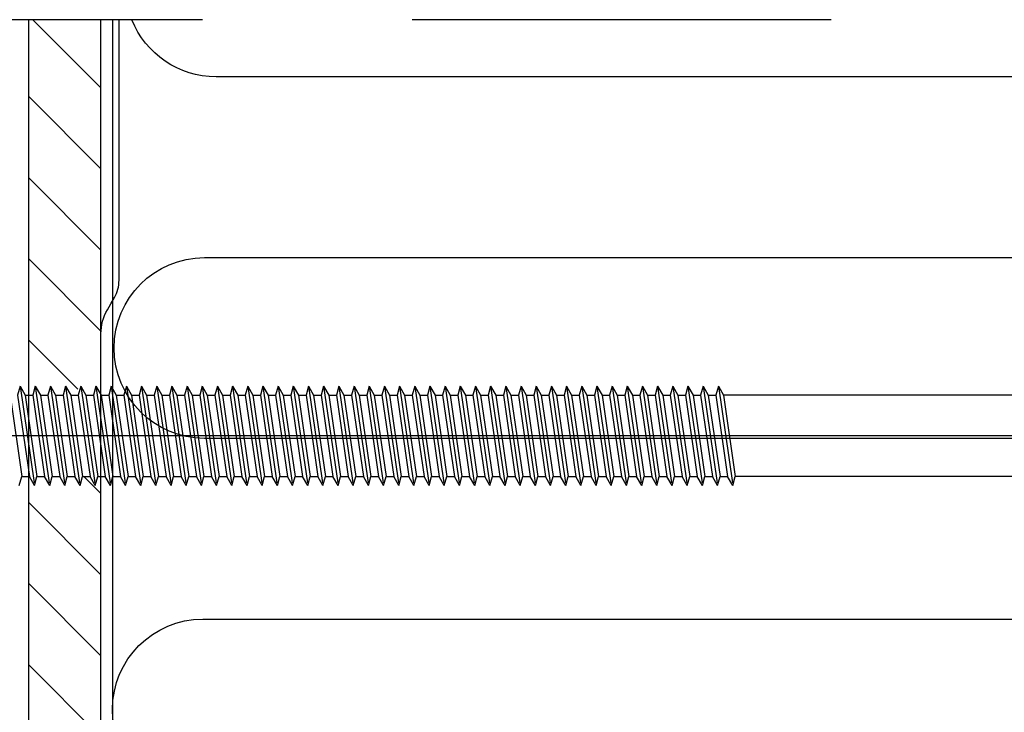
# Model space of a CAD drawing. Units: millimetres. Extents: x 11600 to 25862, y -2132 to 1761.
# Drawn here: x 17033 to 17078, y -427 to -395 of the extents above; entities that cross this region are included whole.
import ezdxf

# ---------------------------------------------------------------- set-up
doc = ezdxf.new("R2010")
doc.units = ezdxf.units.MM
doc.linetypes.add('DASHDOT', pattern=[25.4, 12.7, -6.35, 0, -6.35])
doc.linetypes.add('HIDDEN', pattern=[9.525, 6.35, -3.175])
for name, color, linetype in [('GR_018', 1, 'Continuous'), ('GR_025', 2, 'Continuous'), ('GR_035', 3, 'Continuous'), ('KRESKOWANIA', 1, 'Continuous'), ('ŁĄCZNIK', 2, 'Continuous')]:
    doc.layers.add(name, color=color, linetype=linetype)

msp = doc.modelspace()

# ---------------------------------------------------------------- hatches: boundary and pattern name
at = {"layer": 'KRESKOWANIA'}
h = msp.add_hatch(dxfattribs=at)
h.set_pattern_fill('ANSI31', color=1, scale=0.821279, angle=90)
h.set_pattern_definition([(135, (15252.619, -2630.374), (-1.8438244, -1.8438244), [])])
h.paths.add_polyline_path([(17033.238, -411.614), (17033.677, -412.392), (17034.022, -412.392), (17034.135, -411.982), (17034.367, -412.392), (17034.712, -412.392), (17034.825, -411.982), (17035.057, -412.392), (17035.402, -412.392), (17035.515, -411.982), (17035.747, -412.392), (17036.092, -412.392), (17036.523, -410.823), (17036.523, -395.332), (17033.238, -395.332)])
h.paths.add_polyline_path([(17036.523, -416.088), (17036.283, -416.088), (17036.17, -416.499), (17035.938, -416.088), (17035.593, -416.088), (17035.48, -416.499), (17035.248, -416.088), (17034.903, -416.088), (17034.79, -416.499), (17034.558, -416.088), (17034.213, -416.088), (17034.1, -416.499), (17033.869, -416.088), (17033.523, -416.088), (17033.238, -417.127), (17033.238, -536.045), (17033.677, -536.823), (17034.022, -536.823), (17034.135, -536.412), (17034.367, -536.823), (17034.712, -536.823), (17034.825, -536.412), (17035.057, -536.823), (17035.402, -536.823), (17035.515, -536.412), (17035.747, -536.823), (17036.092, -536.823), (17036.523, -535.253)])
h.paths.add_polyline_path([(17036.523, -540.519), (17036.283, -540.519), (17036.17, -540.929), (17035.938, -540.519), (17035.593, -540.519), (17035.48, -540.929), (17035.248, -540.519), (17034.903, -540.519), (17034.79, -540.929), (17034.558, -540.519), (17034.213, -540.519), (17034.1, -540.929), (17033.869, -540.519), (17033.523, -540.519), (17033.238, -541.558), (17033.238, -559.801), (17036.523, -559.801)])

# ---------------------------------------------------------------- linework, layer by layer
at = {"layer": 'GR_018', "color": 1, "linetype": 'HIDDEN', "ltscale": 3}
msp.add_line((17126.863, -395.332), (16996.272, -395.332), dxfattribs=at)
msp.add_line((17126.863, -395.332), (16996.272, -395.332), dxfattribs=at)
at = {"layer": 'GR_025', "color": 1}
for points in [[(17033.238, -559.801), (17033.238, -395.332)], [(17033.238, -559.801), (17033.238, -395.332)], [(17036.523, -559.801), (17036.523, -395.332)], [(17036.523, -559.801), (17036.523, -395.332)]]:
    msp.add_lwpolyline(points, dxfattribs=at)
at = {"layer": 'GR_035', "color": 2, "linetype": 'Continuous'}
msp.add_lwpolyline([(17036.523, -427.437), (17036.523, -409.597, -0.131652), (17036.812, -408.517), (17036.973, -408.239), (17037.133, -407.962, 0.131652), (17037.344, -407.173), (17037.344, -395.332)], format="xyb", dxfattribs=at)
msp.add_lwpolyline([(17036.523, -427.437), (17036.523, -409.597, -0.131652), (17036.812, -408.517), (17036.973, -408.239), (17037.133, -407.962, 0.131652), (17037.344, -407.173), (17037.344, -395.332)], format="xyb", dxfattribs=at)
at = {"layer": 'KRESKOWANIA', "color": 1}
msp.add_lwpolyline([(17037.04, -395.332), (17037.04, -434.737), (17047.263, -434.655), (17048.427, -451.678), (17048.427, -451.678), (17075.819, -451.678), (17077.54, -456.678), (17096.915, -456.678), (17097.295, -454.543)], dxfattribs=at)
msp.add_lwpolyline([(17037.04, -395.332), (17037.04, -434.737), (17047.263, -434.655), (17048.427, -451.678), (17048.427, -451.678), (17075.819, -451.678), (17077.54, -456.678), (17096.915, -456.678), (17097.295, -454.543)], dxfattribs=at)
for points in [[(17113.97, -422.569, 1), (17113.97, -414.357), (17041.226, -414.357, -1), (17041.226, -406.144), (17113.97, -406.144, 1), (17113.97, -397.931), (17041.75, -397.931, -0.307945), (17037.93, -395.332, -0.307945)], [(17113.97, -422.569, 1), (17113.97, -414.357), (17041.226, -414.357, -1), (17041.226, -406.144), (17113.97, -406.144, 1), (17113.97, -397.931), (17041.75, -397.931, -0.307945), (17037.93, -395.332, -0.307945)], [(17050.79, -438.995), (17093.189, -438.995, 1), (17093.189, -430.782), (17041.153, -430.782, -1), (17041.153, -422.569), (17113.97, -422.569)], [(17050.79, -438.995), (17093.189, -438.995, 1), (17093.189, -430.782), (17041.153, -430.782, -1), (17041.153, -422.569), (17113.97, -422.569)]]:
    msp.add_lwpolyline(points, format="xyb", dxfattribs=at)
at = {"layer": 'ŁĄCZNIK', "color": 1, "linetype": 'HIDDEN', "ltscale": 0.7}
for p, q in [((17032.846, -411.982), (17032.733, -412.392)), ((17032.846, -411.982), (17032.733, -412.392)), ((17032.846, -411.982), (17033.077, -412.392)), ((17032.846, -411.982), (17033.501, -416.499)), ((17032.846, -411.982), (17033.077, -412.392)), ((17032.846, -411.982), (17033.501, -416.499)), ((17033.536, -411.982), (17033.423, -412.392)), ((17033.536, -411.982), (17033.423, -412.392)), ((17033.536, -411.982), (17033.767, -412.392)), ((17033.536, -411.982), (17034.191, -416.499)), ((17033.536, -411.982), (17033.767, -412.392)), ((17033.536, -411.982), (17034.191, -416.499)), ((17034.225, -411.982), (17034.113, -412.392)), ((17034.225, -411.982), (17034.113, -412.392)), ((17034.225, -411.982), (17034.457, -412.392)), ((17034.225, -411.982), (17034.88, -416.499)), ((17034.225, -411.982), (17034.457, -412.392)), ((17034.225, -411.982), (17034.88, -416.499)), ((17034.915, -411.982), (17034.803, -412.392)), ((17034.915, -411.982), (17034.803, -412.392)), ((17034.915, -411.982), (17035.147, -412.392)), ((17034.915, -411.982), (17035.57, -416.499)), ((17034.915, -411.982), (17035.147, -412.392)), ((17034.915, -411.982), (17035.57, -416.499)), ((17035.605, -411.982), (17035.492, -412.392)), ((17035.605, -411.982), (17035.492, -412.392)), ((17035.605, -411.982), (17035.837, -412.392)), ((17035.605, -411.982), (17036.26, -416.499)), ((17035.605, -411.982), (17035.837, -412.392)), ((17035.605, -411.982), (17036.26, -416.499)), ((17036.295, -411.982), (17036.182, -412.392)), ((17036.295, -411.982), (17036.182, -412.392)), ((17036.295, -411.982), (17036.95, -416.499)), ((17036.295, -411.982), (17036.527, -412.392)), ((17036.295, -411.982), (17036.95, -416.499)), ((17036.295, -411.982), (17036.527, -412.392)), ((17036.985, -411.982), (17036.872, -412.392)), ((17036.985, -411.982), (17036.872, -412.392)), ((17036.985, -411.982), (17037.217, -412.392)), ((17036.985, -411.982), (17037.64, -416.499)), ((17036.985, -411.982), (17037.217, -412.392)), ((17036.985, -411.982), (17037.64, -416.499)), ((17037.675, -411.982), (17037.562, -412.392)), ((17037.675, -411.982), (17037.562, -412.392)), ((17037.675, -411.982), (17037.907, -412.392)), ((17037.675, -411.982), (17038.33, -416.499)), ((17037.675, -411.982), (17037.907, -412.392)), ((17037.675, -411.982), (17038.33, -416.499)), ((17038.365, -411.982), (17038.252, -412.392)), ((17038.365, -411.982), (17038.252, -412.392)), ((17038.365, -411.982), (17038.596, -412.392)), ((17038.365, -411.982), (17039.02, -416.499)), ((17038.365, -411.982), (17038.596, -412.392)), ((17038.365, -411.982), (17039.02, -416.499)), ((17039.055, -411.982), (17038.942, -412.392)), ((17039.055, -411.982), (17038.942, -412.392)), ((17039.055, -411.982), (17039.286, -412.392)), ((17039.055, -411.982), (17039.71, -416.499)), ((17039.055, -411.982), (17039.286, -412.392)), ((17039.055, -411.982), (17039.71, -416.499)), ((17039.744, -411.982), (17039.632, -412.392)), ((17039.744, -411.982), (17039.632, -412.392)), ((17039.744, -411.982), (17039.976, -412.392)), ((17039.744, -411.982), (17040.399, -416.499)), ((17039.744, -411.982), (17039.976, -412.392)), ((17039.744, -411.982), (17040.399, -416.499)), ((17040.434, -411.982), (17040.322, -412.392)), ((17040.434, -411.982), (17040.322, -412.392)), ((17040.434, -411.982), (17040.666, -412.392)), ((17040.434, -411.982), (17041.089, -416.499)), ((17040.434, -411.982), (17040.666, -412.392)), ((17040.434, -411.982), (17041.089, -416.499)), ((17041.124, -411.982), (17041.011, -412.392)), ((17041.124, -411.982), (17041.011, -412.392)), ((17041.124, -411.982), (17041.356, -412.392)), ((17041.124, -411.982), (17041.779, -416.499)), ((17041.124, -411.982), (17041.356, -412.392)), ((17041.124, -411.982), (17041.779, -416.499)), ((17041.814, -411.982), (17041.701, -412.392)), ((17041.814, -411.982), (17041.701, -412.392)), ((17041.814, -411.982), (17042.046, -412.392)), ((17041.814, -411.982), (17042.469, -416.499)), ((17041.814, -411.982), (17042.046, -412.392)), ((17041.814, -411.982), (17042.469, -416.499)), ((17042.504, -411.982), (17042.391, -412.392)), ((17042.504, -411.982), (17042.391, -412.392)), ((17042.504, -411.982), (17042.736, -412.392)), ((17042.504, -411.982), (17043.159, -416.499)), ((17042.504, -411.982), (17042.736, -412.392)), ((17042.504, -411.982), (17043.159, -416.499)), ((17043.194, -411.982), (17043.081, -412.392)), ((17043.194, -411.982), (17043.081, -412.392)), ((17043.194, -411.982), (17043.426, -412.392)), ((17043.194, -411.982), (17043.849, -416.499)), ((17043.194, -411.982), (17043.426, -412.392)), ((17043.194, -411.982), (17043.849, -416.499)), ((17043.884, -411.982), (17043.771, -412.392)), ((17043.884, -411.982), (17043.771, -412.392)), ((17043.884, -411.982), (17044.115, -412.392)), ((17043.884, -411.982), (17044.539, -416.499)), ((17043.884, -411.982), (17044.115, -412.392)), ((17043.884, -411.982), (17044.539, -416.499)), ((17044.574, -411.982), (17044.461, -412.392)), ((17044.574, -411.982), (17044.461, -412.392)), ((17044.574, -411.982), (17044.805, -412.392)), ((17044.574, -411.982), (17045.229, -416.499)), ((17044.574, -411.982), (17044.805, -412.392)), ((17044.574, -411.982), (17045.229, -416.499)), ((17045.263, -411.982), (17045.151, -412.392)), ((17045.263, -411.982), (17045.151, -412.392)), ((17045.263, -411.982), (17045.495, -412.392)), ((17045.263, -411.982), (17045.918, -416.499)), ((17045.263, -411.982), (17045.495, -412.392)), ((17045.263, -411.982), (17045.918, -416.499)), ((17045.953, -411.982), (17045.841, -412.392)), ((17045.953, -411.982), (17045.841, -412.392)), ((17045.953, -411.982), (17046.185, -412.392)), ((17045.953, -411.982), (17046.608, -416.499)), ((17045.953, -411.982), (17046.185, -412.392)), ((17045.953, -411.982), (17046.608, -416.499)), ((17046.643, -411.982), (17046.53, -412.392)), ((17046.643, -411.982), (17046.53, -412.392)), ((17046.643, -411.982), (17046.875, -412.392)), ((17046.643, -411.982), (17047.298, -416.499)), ((17046.643, -411.982), (17046.875, -412.392)), ((17046.643, -411.982), (17047.298, -416.499)), ((17047.333, -411.982), (17047.22, -412.392)), ((17047.333, -411.982), (17047.22, -412.392)), ((17047.333, -411.982), (17047.565, -412.392)), ((17047.333, -411.982), (17047.988, -416.499)), ((17047.333, -411.982), (17047.565, -412.392)), ((17047.333, -411.982), (17047.988, -416.499)), ((17048.023, -411.982), (17047.91, -412.392)), ((17048.023, -411.982), (17047.91, -412.392)), ((17048.023, -411.982), (17048.255, -412.392)), ((17048.023, -411.982), (17048.678, -416.499)), ((17048.023, -411.982), (17048.255, -412.392)), ((17048.023, -411.982), (17048.678, -416.499)), ((17048.713, -411.982), (17048.6, -412.392)), ((17048.713, -411.982), (17048.6, -412.392)), ((17048.713, -411.982), (17048.945, -412.392)), ((17048.713, -411.982), (17049.368, -416.499)), ((17048.713, -411.982), (17048.945, -412.392)), ((17048.713, -411.982), (17049.368, -416.499)), ((17049.403, -411.982), (17049.29, -412.392)), ((17049.403, -411.982), (17049.29, -412.392)), ((17049.403, -411.982), (17049.634, -412.392)), ((17049.403, -411.982), (17050.058, -416.499)), ((17049.403, -411.982), (17049.634, -412.392)), ((17049.403, -411.982), (17050.058, -416.499)), ((17050.093, -411.982), (17049.98, -412.392)), ((17050.093, -411.982), (17049.98, -412.392)), ((17050.093, -411.982), (17050.324, -412.392)), ((17050.093, -411.982), (17050.748, -416.499)), ((17050.093, -411.982), (17050.324, -412.392)), ((17050.093, -411.982), (17050.748, -416.499)), ((17050.782, -411.982), (17050.67, -412.392)), ((17050.782, -411.982), (17050.67, -412.392)), ((17050.782, -411.982), (17051.014, -412.392)), ((17050.782, -411.982), (17051.437, -416.499)), ((17050.782, -411.982), (17051.014, -412.392)), ((17050.782, -411.982), (17051.437, -416.499)), ((17051.472, -411.982), (17051.36, -412.392)), ((17051.472, -411.982), (17051.36, -412.392)), ((17051.472, -411.982), (17051.704, -412.392)), ((17051.472, -411.982), (17052.127, -416.499)), ((17051.472, -411.982), (17051.704, -412.392)), ((17051.472, -411.982), (17052.127, -416.499)), ((17052.162, -411.982), (17052.049, -412.392)), ((17052.162, -411.982), (17052.049, -412.392)), ((17052.162, -411.982), (17052.394, -412.392)), ((17052.162, -411.982), (17052.817, -416.499)), ((17052.162, -411.982), (17052.394, -412.392)), ((17052.162, -411.982), (17052.817, -416.499)), ((17052.852, -411.982), (17052.739, -412.392)), ((17052.852, -411.982), (17052.739, -412.392)), ((17052.852, -411.982), (17053.084, -412.392)), ((17052.852, -411.982), (17053.507, -416.499)), ((17052.852, -411.982), (17053.084, -412.392)), ((17052.852, -411.982), (17053.507, -416.499)), ((17053.542, -411.982), (17053.429, -412.392)), ((17053.542, -411.982), (17053.429, -412.392)), ((17053.542, -411.982), (17053.774, -412.392)), ((17053.542, -411.982), (17054.197, -416.499)), ((17053.542, -411.982), (17053.774, -412.392)), ((17053.542, -411.982), (17054.197, -416.499)), ((17054.232, -411.982), (17054.119, -412.392)), ((17054.232, -411.982), (17054.119, -412.392)), ((17054.232, -411.982), (17054.464, -412.392)), ((17054.232, -411.982), (17054.887, -416.499)), ((17054.232, -411.982), (17054.464, -412.392)), ((17054.232, -411.982), (17054.887, -416.499)), ((17054.922, -411.982), (17054.809, -412.392)), ((17054.922, -411.982), (17054.809, -412.392)), ((17054.922, -411.982), (17055.153, -412.392)), ((17054.922, -411.982), (17055.577, -416.499)), ((17054.922, -411.982), (17055.153, -412.392)), ((17054.922, -411.982), (17055.577, -416.499)), ((17055.612, -411.982), (17055.499, -412.392)), ((17055.612, -411.982), (17055.499, -412.392)), ((17055.612, -411.982), (17055.843, -412.392)), ((17055.612, -411.982), (17056.267, -416.499)), ((17055.612, -411.982), (17055.843, -412.392)), ((17055.612, -411.982), (17056.267, -416.499)), ((17056.301, -411.982), (17056.189, -412.392)), ((17056.301, -411.982), (17056.189, -412.392)), ((17056.301, -411.982), (17056.533, -412.392)), ((17056.301, -411.982), (17056.956, -416.499)), ((17056.301, -411.982), (17056.533, -412.392)), ((17056.301, -411.982), (17056.956, -416.499)), ((17056.991, -411.982), (17056.879, -412.392)), ((17056.991, -411.982), (17056.879, -412.392)), ((17056.991, -411.982), (17057.223, -412.392)), ((17056.991, -411.982), (17057.646, -416.499)), ((17056.991, -411.982), (17057.223, -412.392)), ((17056.991, -411.982), (17057.646, -416.499)), ((17057.681, -411.982), (17057.568, -412.392)), ((17057.681, -411.982), (17057.568, -412.392)), ((17057.681, -411.982), (17057.913, -412.392)), ((17057.681, -411.982), (17058.336, -416.499)), ((17057.681, -411.982), (17057.913, -412.392)), ((17057.681, -411.982), (17058.336, -416.499)), ((17058.371, -411.982), (17058.258, -412.392)), ((17058.371, -411.982), (17058.258, -412.392)), ((17058.371, -411.982), (17058.603, -412.392)), ((17058.371, -411.982), (17059.026, -416.499)), ((17058.371, -411.982), (17058.603, -412.392)), ((17058.371, -411.982), (17059.026, -416.499)), ((17059.061, -411.982), (17058.948, -412.392)), ((17059.061, -411.982), (17058.948, -412.392)), ((17059.061, -411.982), (17059.293, -412.392)), ((17059.061, -411.982), (17059.716, -416.499)), ((17059.061, -411.982), (17059.293, -412.392)), ((17059.061, -411.982), (17059.716, -416.499)), ((17059.751, -411.982), (17059.638, -412.392)), ((17059.751, -411.982), (17059.638, -412.392)), ((17059.751, -411.982), (17059.983, -412.392)), ((17059.751, -411.982), (17060.406, -416.499)), ((17059.751, -411.982), (17059.983, -412.392)), ((17059.751, -411.982), (17060.406, -416.499)), ((17060.441, -411.982), (17060.328, -412.392)), ((17060.441, -411.982), (17060.328, -412.392)), ((17060.441, -411.982), (17060.672, -412.392)), ((17060.441, -411.982), (17061.096, -416.499)), ((17060.441, -411.982), (17060.672, -412.392)), ((17060.441, -411.982), (17061.096, -416.499)), ((17061.131, -411.982), (17061.018, -412.392)), ((17061.131, -411.982), (17061.018, -412.392)), ((17061.131, -411.982), (17061.362, -412.392)), ((17061.131, -411.982), (17061.786, -416.499)), ((17061.131, -411.982), (17061.362, -412.392)), ((17061.131, -411.982), (17061.786, -416.499)), ((17061.82, -411.982), (17061.708, -412.392)), ((17061.82, -411.982), (17061.708, -412.392)), ((17061.82, -411.982), (17062.052, -412.392)), ((17061.82, -411.982), (17062.475, -416.499)), ((17061.82, -411.982), (17062.052, -412.392)), ((17061.82, -411.982), (17062.475, -416.499)), ((17062.51, -411.982), (17062.398, -412.392)), ((17062.51, -411.982), (17062.398, -412.392)), ((17062.51, -411.982), (17062.742, -412.392)), ((17062.51, -411.982), (17063.165, -416.499)), ((17062.51, -411.982), (17062.742, -412.392)), ((17062.51, -411.982), (17063.165, -416.499)), ((17063.2, -411.982), (17063.087, -412.392)), ((17063.2, -411.982), (17063.087, -412.392)), ((17063.2, -411.982), (17063.432, -412.392)), ((17063.2, -411.982), (17063.855, -416.499)), ((17063.2, -411.982), (17063.432, -412.392)), ((17063.2, -411.982), (17063.855, -416.499)), ((17063.89, -411.982), (17063.777, -412.392)), ((17063.89, -411.982), (17063.777, -412.392)), ((17063.89, -411.982), (17064.122, -412.392)), ((17063.89, -411.982), (17064.545, -416.499)), ((17063.89, -411.982), (17064.122, -412.392)), ((17063.89, -411.982), (17064.545, -416.499)), ((17064.58, -411.982), (17064.467, -412.392)), ((17064.58, -411.982), (17064.467, -412.392)), ((17064.58, -411.982), (17064.812, -412.392)), ((17064.58, -411.982), (17065.235, -416.499)), ((17064.58, -411.982), (17064.812, -412.392)), ((17064.58, -411.982), (17065.235, -416.499)), ((17032.388, -412.392), (17032.924, -416.088)), ((17032.388, -412.392), (17032.924, -416.088)), ((17032.733, -412.392), (17033.269, -416.088)), ((17032.733, -412.392), (17033.269, -416.088)), ((17033.077, -412.392), (17033.613, -416.088)), ((17033.077, -412.392), (17033.613, -416.088)), ((17033.423, -412.392), (17033.959, -416.088)), ((17033.423, -412.392), (17033.959, -416.088)), ((17033.767, -412.392), (17034.303, -416.088)), ((17033.767, -412.392), (17034.303, -416.088)), ((17034.113, -412.392), (17034.649, -416.088)), ((17034.113, -412.392), (17034.649, -416.088)), ((17034.457, -412.392), (17034.993, -416.088)), ((17034.457, -412.392), (17034.993, -416.088)), ((17034.803, -412.392), (17035.338, -416.088)), ((17034.803, -412.392), (17035.338, -416.088)), ((17035.147, -412.392), (17035.683, -416.088)), ((17035.147, -412.392), (17035.683, -416.088)), ((17035.492, -412.392), (17036.028, -416.088)), ((17035.492, -412.392), (17036.028, -416.088)), ((17035.837, -412.392), (17036.373, -416.088)), ((17035.837, -412.392), (17036.373, -416.088)), ((17036.182, -412.392), (17036.718, -416.088)), ((17036.182, -412.392), (17036.718, -416.088)), ((17036.527, -412.392), (17037.063, -416.088)), ((17036.527, -412.392), (17037.063, -416.088)), ((17036.872, -412.392), (17037.408, -416.088)), ((17036.872, -412.392), (17037.408, -416.088)), ((17037.217, -412.392), (17037.753, -416.088)), ((17037.217, -412.392), (17037.753, -416.088)), ((17037.562, -412.392), (17038.098, -416.088)), ((17037.562, -412.392), (17038.098, -416.088)), ((17037.907, -412.392), (17038.443, -416.088)), ((17037.907, -412.392), (17038.443, -416.088)), ((17038.252, -412.392), (17038.788, -416.088)), ((17038.252, -412.392), (17038.788, -416.088)), ((17038.596, -412.392), (17039.132, -416.088)), ((17038.596, -412.392), (17039.132, -416.088)), ((17038.942, -412.392), (17039.478, -416.088)), ((17038.942, -412.392), (17039.478, -416.088)), ((17039.286, -412.392), (17039.822, -416.088)), ((17039.286, -412.392), (17039.822, -416.088)), ((17039.632, -412.392), (17040.168, -416.088)), ((17039.632, -412.392), (17040.168, -416.088)), ((17039.976, -412.392), (17040.512, -416.088)), ((17039.976, -412.392), (17040.512, -416.088)), ((17040.322, -412.392), (17040.857, -416.088)), ((17040.322, -412.392), (17040.857, -416.088)), ((17040.666, -412.392), (17041.202, -416.088)), ((17040.666, -412.392), (17041.202, -416.088)), ((17041.011, -412.392), (17041.547, -416.088)), ((17041.011, -412.392), (17041.547, -416.088)), ((17041.356, -412.392), (17041.892, -416.088)), ((17041.356, -412.392), (17041.892, -416.088)), ((17041.701, -412.392), (17042.237, -416.088)), ((17041.701, -412.392), (17042.237, -416.088)), ((17042.046, -412.392), (17042.582, -416.088)), ((17042.046, -412.392), (17042.582, -416.088)), ((17042.391, -412.392), (17042.927, -416.088)), ((17042.391, -412.392), (17042.927, -416.088)), ((17042.736, -412.392), (17043.272, -416.088)), ((17042.736, -412.392), (17043.272, -416.088)), ((17043.081, -412.392), (17043.617, -416.088)), ((17043.081, -412.392), (17043.617, -416.088)), ((17043.426, -412.392), (17043.961, -416.088)), ((17043.426, -412.392), (17043.961, -416.088)), ((17043.771, -412.392), (17044.307, -416.088)), ((17043.771, -412.392), (17044.307, -416.088)), ((17044.115, -412.392), (17044.651, -416.088)), ((17044.115, -412.392), (17044.651, -416.088)), ((17044.461, -412.392), (17044.997, -416.088)), ((17044.461, -412.392), (17044.997, -416.088)), ((17044.805, -412.392), (17045.341, -416.088)), ((17044.805, -412.392), (17045.341, -416.088)), ((17045.151, -412.392), (17045.687, -416.088)), ((17045.151, -412.392), (17045.687, -416.088)), ((17045.495, -412.392), (17046.031, -416.088)), ((17045.495, -412.392), (17046.031, -416.088)), ((17045.841, -412.392), (17046.376, -416.088)), ((17045.841, -412.392), (17046.376, -416.088)), ((17046.185, -412.392), (17046.721, -416.088)), ((17046.185, -412.392), (17046.721, -416.088)), ((17046.53, -412.392), (17047.066, -416.088)), ((17046.53, -412.392), (17047.066, -416.088)), ((17046.875, -412.392), (17047.411, -416.088)), ((17046.875, -412.392), (17047.411, -416.088)), ((17047.22, -412.392), (17047.756, -416.088)), ((17047.22, -412.392), (17047.756, -416.088)), ((17047.565, -412.392), (17048.101, -416.088)), ((17047.565, -412.392), (17048.101, -416.088)), ((17047.91, -412.392), (17048.446, -416.088)), ((17047.91, -412.392), (17048.446, -416.088)), ((17048.255, -412.392), (17048.791, -416.088)), ((17048.255, -412.392), (17048.791, -416.088)), ((17048.6, -412.392), (17049.136, -416.088)), ((17048.6, -412.392), (17049.136, -416.088)), ((17048.945, -412.392), (17049.48, -416.088)), ((17048.945, -412.392), (17049.48, -416.088)), ((17049.29, -412.392), (17049.826, -416.088)), ((17049.29, -412.392), (17049.826, -416.088)), ((17049.634, -412.392), (17050.17, -416.088)), ((17049.634, -412.392), (17050.17, -416.088)), ((17049.98, -412.392), (17050.516, -416.088)), ((17049.98, -412.392), (17050.516, -416.088)), ((17050.324, -412.392), (17050.86, -416.088)), ((17050.324, -412.392), (17050.86, -416.088)), ((17050.67, -412.392), (17051.206, -416.088)), ((17050.67, -412.392), (17051.206, -416.088)), ((17051.014, -412.392), (17051.55, -416.088)), ((17051.014, -412.392), (17051.55, -416.088)), ((17051.36, -412.392), (17051.895, -416.088)), ((17051.36, -412.392), (17051.895, -416.088)), ((17051.704, -412.392), (17052.24, -416.088)), ((17051.704, -412.392), (17052.24, -416.088)), ((17052.049, -412.392), (17052.585, -416.088)), ((17052.049, -412.392), (17052.585, -416.088)), ((17052.394, -412.392), (17052.93, -416.088)), ((17052.394, -412.392), (17052.93, -416.088)), ((17052.739, -412.392), (17053.275, -416.088)), ((17052.739, -412.392), (17053.275, -416.088)), ((17053.084, -412.392), (17053.62, -416.088)), ((17053.084, -412.392), (17053.62, -416.088)), ((17053.429, -412.392), (17053.965, -416.088)), ((17053.429, -412.392), (17053.965, -416.088)), ((17053.774, -412.392), (17054.31, -416.088)), ((17053.774, -412.392), (17054.31, -416.088)), ((17054.119, -412.392), (17054.655, -416.088)), ((17054.119, -412.392), (17054.655, -416.088)), ((17054.464, -412.392), (17054.999, -416.088)), ((17054.464, -412.392), (17054.999, -416.088)), ((17054.809, -412.392), (17055.345, -416.088)), ((17054.809, -412.392), (17055.345, -416.088)), ((17055.153, -412.392), (17055.689, -416.088)), ((17055.153, -412.392), (17055.689, -416.088)), ((17055.499, -412.392), (17056.035, -416.088)), ((17055.499, -412.392), (17056.035, -416.088)), ((17055.843, -412.392), (17056.379, -416.088)), ((17055.843, -412.392), (17056.379, -416.088)), ((17056.189, -412.392), (17056.725, -416.088)), ((17056.189, -412.392), (17056.725, -416.088)), ((17056.533, -412.392), (17057.069, -416.088)), ((17056.533, -412.392), (17057.069, -416.088)), ((17056.879, -412.392), (17057.414, -416.088)), ((17056.879, -412.392), (17057.414, -416.088)), ((17057.223, -412.392), (17057.759, -416.088)), ((17057.223, -412.392), (17057.759, -416.088)), ((17057.568, -412.392), (17058.104, -416.088)), ((17057.568, -412.392), (17058.104, -416.088)), ((17057.913, -412.392), (17058.449, -416.088)), ((17057.913, -412.392), (17058.449, -416.088)), ((17058.258, -412.392), (17058.794, -416.088)), ((17058.258, -412.392), (17058.794, -416.088)), ((17058.603, -412.392), (17059.139, -416.088)), ((17058.603, -412.392), (17059.139, -416.088)), ((17058.948, -412.392), (17059.484, -416.088)), ((17058.948, -412.392), (17059.484, -416.088)), ((17059.293, -412.392), (17059.829, -416.088)), ((17059.293, -412.392), (17059.829, -416.088)), ((17059.638, -412.392), (17060.174, -416.088)), ((17059.638, -412.392), (17060.174, -416.088)), ((17059.983, -412.392), (17060.518, -416.088)), ((17059.983, -412.392), (17060.518, -416.088)), ((17060.328, -412.392), (17060.864, -416.088)), ((17060.328, -412.392), (17060.864, -416.088)), ((17060.672, -412.392), (17061.208, -416.088)), ((17060.672, -412.392), (17061.208, -416.088)), ((17061.018, -412.392), (17061.554, -416.088)), ((17061.018, -412.392), (17061.554, -416.088)), ((17061.362, -412.392), (17061.898, -416.088)), ((17061.362, -412.392), (17061.898, -416.088)), ((17061.708, -412.392), (17062.244, -416.088)), ((17061.708, -412.392), (17062.244, -416.088)), ((17062.052, -412.392), (17062.588, -416.088)), ((17062.052, -412.392), (17062.588, -416.088)), ((17062.398, -412.392), (17062.933, -416.088)), ((17062.398, -412.392), (17062.933, -416.088)), ((17062.742, -412.392), (17063.278, -416.088)), ((17062.742, -412.392), (17063.278, -416.088)), ((17063.087, -412.392), (17063.623, -416.088)), ((17063.087, -412.392), (17063.623, -416.088)), ((17063.432, -412.392), (17063.968, -416.088)), ((17063.432, -412.392), (17063.968, -416.088)), ((17063.777, -412.392), (17064.313, -416.088)), ((17063.777, -412.392), (17064.313, -416.088)), ((17064.122, -412.392), (17064.658, -416.088)), ((17064.122, -412.392), (17064.658, -416.088)), ((17064.467, -412.392), (17065.003, -416.088)), ((17064.467, -412.392), (17065.003, -416.088)), ((17064.812, -412.392), (17065.348, -416.088)), ((17064.812, -412.392), (17065.348, -416.088)), ((17032.811, -416.499), (17032.924, -416.088)), ((17032.811, -416.499), (17032.924, -416.088)), ((17033.501, -416.499), (17033.269, -416.088)), ((17033.501, -416.499), (17033.269, -416.088)), ((17033.501, -416.499), (17033.613, -416.088)), ((17033.501, -416.499), (17033.613, -416.088)), ((17034.191, -416.499), (17033.959, -416.088)), ((17034.191, -416.499), (17033.959, -416.088)), ((17034.191, -416.499), (17034.303, -416.088)), ((17034.191, -416.499), (17034.303, -416.088)), ((17034.88, -416.499), (17034.649, -416.088)), ((17034.88, -416.499), (17034.649, -416.088)), ((17034.88, -416.499), (17034.993, -416.088)), ((17034.88, -416.499), (17034.993, -416.088)), ((17035.57, -416.499), (17035.338, -416.088)), ((17035.57, -416.499), (17035.338, -416.088)), ((17035.57, -416.499), (17035.683, -416.088)), ((17035.57, -416.499), (17035.683, -416.088)), ((17036.26, -416.499), (17036.028, -416.088)), ((17036.26, -416.499), (17036.028, -416.088)), ((17036.26, -416.499), (17036.373, -416.088)), ((17036.26, -416.499), (17036.373, -416.088)), ((17036.95, -416.499), (17036.718, -416.088)), ((17036.95, -416.499), (17036.718, -416.088)), ((17036.95, -416.499), (17037.063, -416.088)), ((17036.95, -416.499), (17037.063, -416.088)), ((17037.64, -416.499), (17037.408, -416.088)), ((17037.64, -416.499), (17037.408, -416.088)), ((17037.64, -416.499), (17037.753, -416.088)), ((17037.64, -416.499), (17037.753, -416.088)), ((17038.33, -416.499), (17038.098, -416.088)), ((17038.33, -416.499), (17038.098, -416.088)), ((17038.33, -416.499), (17038.443, -416.088)), ((17038.33, -416.499), (17038.443, -416.088)), ((17039.02, -416.499), (17038.788, -416.088)), ((17039.02, -416.499), (17038.788, -416.088)), ((17039.02, -416.499), (17039.132, -416.088)), ((17039.02, -416.499), (17039.132, -416.088)), ((17039.71, -416.499), (17039.478, -416.088)), ((17039.71, -416.499), (17039.478, -416.088)), ((17039.71, -416.499), (17039.822, -416.088)), ((17039.71, -416.499), (17039.822, -416.088)), ((17040.399, -416.499), (17040.168, -416.088)), ((17040.399, -416.499), (17040.168, -416.088)), ((17040.399, -416.499), (17040.512, -416.088)), ((17040.399, -416.499), (17040.512, -416.088)), ((17041.089, -416.499), (17040.857, -416.088)), ((17041.089, -416.499), (17040.857, -416.088)), ((17041.089, -416.499), (17041.202, -416.088)), ((17041.089, -416.499), (17041.202, -416.088)), ((17041.779, -416.499), (17041.547, -416.088)), ((17041.779, -416.499), (17041.547, -416.088)), ((17041.779, -416.499), (17041.892, -416.088)), ((17041.779, -416.499), (17041.892, -416.088)), ((17042.469, -416.499), (17042.237, -416.088)), ((17042.469, -416.499), (17042.237, -416.088)), ((17042.469, -416.499), (17042.582, -416.088)), ((17042.469, -416.499), (17042.582, -416.088)), ((17043.159, -416.499), (17042.927, -416.088)), ((17043.159, -416.499), (17042.927, -416.088)), ((17043.159, -416.499), (17043.272, -416.088)), ((17043.159, -416.499), (17043.272, -416.088)), ((17043.849, -416.499), (17043.617, -416.088)), ((17043.849, -416.499), (17043.617, -416.088)), ((17043.849, -416.499), (17043.961, -416.088)), ((17043.849, -416.499), (17043.961, -416.088)), ((17044.539, -416.499), (17044.307, -416.088)), ((17044.539, -416.499), (17044.307, -416.088)), ((17044.539, -416.499), (17044.651, -416.088)), ((17044.539, -416.499), (17044.651, -416.088)), ((17045.229, -416.499), (17044.997, -416.088)), ((17045.229, -416.499), (17044.997, -416.088)), ((17045.229, -416.499), (17045.341, -416.088)), ((17045.229, -416.499), (17045.341, -416.088)), ((17045.918, -416.499), (17045.687, -416.088)), ((17045.918, -416.499), (17045.687, -416.088)), ((17045.918, -416.499), (17046.031, -416.088)), ((17045.918, -416.499), (17046.031, -416.088)), ((17046.608, -416.499), (17046.376, -416.088)), ((17046.608, -416.499), (17046.376, -416.088)), ((17046.608, -416.499), (17046.721, -416.088)), ((17046.608, -416.499), (17046.721, -416.088)), ((17047.298, -416.499), (17047.066, -416.088)), ((17047.298, -416.499), (17047.066, -416.088)), ((17047.298, -416.499), (17047.411, -416.088)), ((17047.298, -416.499), (17047.411, -416.088)), ((17047.988, -416.499), (17047.756, -416.088)), ((17047.988, -416.499), (17047.756, -416.088)), ((17047.988, -416.499), (17048.101, -416.088)), ((17047.988, -416.499), (17048.101, -416.088)), ((17048.678, -416.499), (17048.446, -416.088)), ((17048.678, -416.499), (17048.446, -416.088)), ((17048.678, -416.499), (17048.791, -416.088)), ((17048.678, -416.499), (17048.791, -416.088)), ((17049.368, -416.499), (17049.136, -416.088)), ((17049.368, -416.499), (17049.136, -416.088)), ((17049.368, -416.499), (17049.48, -416.088)), ((17049.368, -416.499), (17049.48, -416.088)), ((17050.058, -416.499), (17049.826, -416.088)), ((17050.058, -416.499), (17049.826, -416.088)), ((17050.058, -416.499), (17050.17, -416.088)), ((17050.058, -416.499), (17050.17, -416.088)), ((17050.748, -416.499), (17050.516, -416.088)), ((17050.748, -416.499), (17050.516, -416.088)), ((17050.748, -416.499), (17050.86, -416.088)), ((17050.748, -416.499), (17050.86, -416.088)), ((17051.437, -416.499), (17051.206, -416.088)), ((17051.437, -416.499), (17051.206, -416.088)), ((17051.437, -416.499), (17051.55, -416.088)), ((17051.437, -416.499), (17051.55, -416.088)), ((17052.127, -416.499), (17051.895, -416.088)), ((17052.127, -416.499), (17051.895, -416.088)), ((17052.127, -416.499), (17052.24, -416.088)), ((17052.127, -416.499), (17052.24, -416.088)), ((17052.817, -416.499), (17052.585, -416.088)), ((17052.817, -416.499), (17052.585, -416.088)), ((17052.817, -416.499), (17052.93, -416.088)), ((17052.817, -416.499), (17052.93, -416.088)), ((17053.507, -416.499), (17053.275, -416.088)), ((17053.507, -416.499), (17053.275, -416.088)), ((17053.507, -416.499), (17053.62, -416.088)), ((17053.507, -416.499), (17053.62, -416.088)), ((17054.197, -416.499), (17053.965, -416.088)), ((17054.197, -416.499), (17053.965, -416.088)), ((17054.197, -416.499), (17054.31, -416.088)), ((17054.197, -416.499), (17054.31, -416.088)), ((17054.887, -416.499), (17054.655, -416.088)), ((17054.887, -416.499), (17054.655, -416.088)), ((17054.887, -416.499), (17054.999, -416.088)), ((17054.887, -416.499), (17054.999, -416.088)), ((17055.577, -416.499), (17055.345, -416.088)), ((17055.577, -416.499), (17055.345, -416.088)), ((17055.577, -416.499), (17055.689, -416.088)), ((17055.577, -416.499), (17055.689, -416.088)), ((17056.267, -416.499), (17056.035, -416.088)), ((17056.267, -416.499), (17056.035, -416.088)), ((17056.267, -416.499), (17056.379, -416.088)), ((17056.267, -416.499), (17056.379, -416.088)), ((17056.956, -416.499), (17056.725, -416.088)), ((17056.956, -416.499), (17056.725, -416.088)), ((17056.956, -416.499), (17057.069, -416.088)), ((17056.956, -416.499), (17057.069, -416.088)), ((17057.646, -416.499), (17057.414, -416.088)), ((17057.646, -416.499), (17057.414, -416.088)), ((17057.646, -416.499), (17057.759, -416.088)), ((17057.646, -416.499), (17057.759, -416.088)), ((17058.336, -416.499), (17058.104, -416.088)), ((17058.336, -416.499), (17058.104, -416.088)), ((17058.336, -416.499), (17058.449, -416.088)), ((17058.336, -416.499), (17058.449, -416.088)), ((17059.026, -416.499), (17058.794, -416.088)), ((17059.026, -416.499), (17058.794, -416.088)), ((17059.026, -416.499), (17059.139, -416.088)), ((17059.026, -416.499), (17059.139, -416.088)), ((17059.716, -416.499), (17059.484, -416.088)), ((17059.716, -416.499), (17059.484, -416.088)), ((17059.716, -416.499), (17059.829, -416.088)), ((17059.716, -416.499), (17059.829, -416.088)), ((17060.406, -416.499), (17060.174, -416.088)), ((17060.406, -416.499), (17060.174, -416.088)), ((17060.406, -416.499), (17060.518, -416.088)), ((17060.406, -416.499), (17060.518, -416.088)), ((17061.096, -416.499), (17060.864, -416.088)), ((17061.096, -416.499), (17060.864, -416.088)), ((17061.096, -416.499), (17061.208, -416.088)), ((17061.096, -416.499), (17061.208, -416.088)), ((17061.786, -416.499), (17061.554, -416.088)), ((17061.786, -416.499), (17061.554, -416.088)), ((17061.786, -416.499), (17061.898, -416.088)), ((17061.786, -416.499), (17061.898, -416.088)), ((17062.475, -416.499), (17062.244, -416.088)), ((17062.475, -416.499), (17062.244, -416.088)), ((17062.475, -416.499), (17062.588, -416.088)), ((17062.475, -416.499), (17062.588, -416.088)), ((17063.165, -416.499), (17062.933, -416.088)), ((17063.165, -416.499), (17062.933, -416.088)), ((17063.165, -416.499), (17063.278, -416.088)), ((17063.165, -416.499), (17063.278, -416.088)), ((17063.855, -416.499), (17063.623, -416.088)), ((17063.855, -416.499), (17063.623, -416.088)), ((17063.855, -416.499), (17063.968, -416.088)), ((17063.855, -416.499), (17063.968, -416.088)), ((17064.545, -416.499), (17064.313, -416.088)), ((17064.545, -416.499), (17064.313, -416.088)), ((17064.545, -416.499), (17064.658, -416.088)), ((17064.545, -416.499), (17064.658, -416.088)), ((17065.235, -416.499), (17065.003, -416.088)), ((17065.235, -416.499), (17065.003, -416.088)), ((17065.235, -416.499), (17065.348, -416.088)), ((17065.235, -416.499), (17065.348, -416.088))]:
    msp.add_line(p, q, dxfattribs=at)
at = {"layer": 'ŁĄCZNIK', "color": 1, "ltscale": 2}
for p, q in [((17033.077, -412.392), (17033.423, -412.392)), ((17033.077, -412.392), (17033.423, -412.392)), ((17033.077, -412.392), (17033.423, -412.392)), ((17033.077, -412.392), (17033.423, -412.392)), ((17033.767, -412.392), (17034.113, -412.392)), ((17033.767, -412.392), (17034.113, -412.392)), ((17033.767, -412.392), (17034.113, -412.392)), ((17033.767, -412.392), (17034.113, -412.392)), ((17034.457, -412.392), (17034.803, -412.392)), ((17034.457, -412.392), (17034.803, -412.392)), ((17034.457, -412.392), (17034.803, -412.392)), ((17034.457, -412.392), (17034.803, -412.392)), ((17035.147, -412.392), (17035.492, -412.392)), ((17035.147, -412.392), (17035.492, -412.392)), ((17035.147, -412.392), (17035.492, -412.392)), ((17035.147, -412.392), (17035.492, -412.392)), ((17035.837, -412.392), (17036.182, -412.392)), ((17035.837, -412.392), (17036.182, -412.392)), ((17035.837, -412.392), (17036.182, -412.392)), ((17035.837, -412.392), (17036.182, -412.392)), ((17036.527, -412.392), (17036.872, -412.392)), ((17036.527, -412.392), (17036.872, -412.392)), ((17036.527, -412.392), (17036.872, -412.392)), ((17036.527, -412.392), (17036.872, -412.392)), ((17037.217, -412.392), (17037.562, -412.392)), ((17037.217, -412.392), (17037.562, -412.392)), ((17037.217, -412.392), (17037.562, -412.392)), ((17037.217, -412.392), (17037.562, -412.392)), ((17037.907, -412.392), (17038.252, -412.392)), ((17037.907, -412.392), (17038.252, -412.392)), ((17037.907, -412.392), (17038.252, -412.392)), ((17037.907, -412.392), (17038.252, -412.392)), ((17038.596, -412.392), (17038.942, -412.392)), ((17038.596, -412.392), (17038.942, -412.392)), ((17038.596, -412.392), (17038.942, -412.392)), ((17038.596, -412.392), (17038.942, -412.392)), ((17039.286, -412.392), (17039.632, -412.392)), ((17039.286, -412.392), (17039.632, -412.392)), ((17039.286, -412.392), (17039.632, -412.392)), ((17039.286, -412.392), (17039.632, -412.392)), ((17039.976, -412.392), (17040.322, -412.392)), ((17039.976, -412.392), (17040.322, -412.392)), ((17039.976, -412.392), (17040.322, -412.392)), ((17039.976, -412.392), (17040.322, -412.392)), ((17040.666, -412.392), (17041.011, -412.392)), ((17040.666, -412.392), (17041.011, -412.392)), ((17040.666, -412.392), (17041.011, -412.392)), ((17040.666, -412.392), (17041.011, -412.392)), ((17041.356, -412.392), (17041.701, -412.392)), ((17041.356, -412.392), (17041.701, -412.392)), ((17041.356, -412.392), (17041.701, -412.392)), ((17041.356, -412.392), (17041.701, -412.392)), ((17042.046, -412.392), (17042.391, -412.392)), ((17042.046, -412.392), (17042.391, -412.392)), ((17042.046, -412.392), (17042.391, -412.392)), ((17042.046, -412.392), (17042.391, -412.392)), ((17042.736, -412.392), (17043.081, -412.392)), ((17042.736, -412.392), (17043.081, -412.392)), ((17042.736, -412.392), (17043.081, -412.392)), ((17042.736, -412.392), (17043.081, -412.392)), ((17043.426, -412.392), (17043.771, -412.392)), ((17043.426, -412.392), (17043.771, -412.392)), ((17043.426, -412.392), (17043.771, -412.392)), ((17043.426, -412.392), (17043.771, -412.392)), ((17044.115, -412.392), (17044.461, -412.392)), ((17044.115, -412.392), (17044.461, -412.392)), ((17044.115, -412.392), (17044.461, -412.392)), ((17044.115, -412.392), (17044.461, -412.392)), ((17044.805, -412.392), (17045.151, -412.392)), ((17044.805, -412.392), (17045.151, -412.392)), ((17044.805, -412.392), (17045.151, -412.392)), ((17044.805, -412.392), (17045.151, -412.392)), ((17045.495, -412.392), (17045.841, -412.392)), ((17045.495, -412.392), (17045.841, -412.392)), ((17045.495, -412.392), (17045.841, -412.392)), ((17045.495, -412.392), (17045.841, -412.392)), ((17046.185, -412.392), (17046.53, -412.392)), ((17046.185, -412.392), (17046.53, -412.392)), ((17046.185, -412.392), (17046.53, -412.392)), ((17046.185, -412.392), (17046.53, -412.392)), ((17046.875, -412.392), (17047.22, -412.392)), ((17046.875, -412.392), (17047.22, -412.392)), ((17046.875, -412.392), (17047.22, -412.392)), ((17046.875, -412.392), (17047.22, -412.392)), ((17047.565, -412.392), (17047.91, -412.392)), ((17047.565, -412.392), (17047.91, -412.392)), ((17047.565, -412.392), (17047.91, -412.392)), ((17047.565, -412.392), (17047.91, -412.392)), ((17048.255, -412.392), (17048.6, -412.392)), ((17048.255, -412.392), (17048.6, -412.392)), ((17048.255, -412.392), (17048.6, -412.392)), ((17048.255, -412.392), (17048.6, -412.392)), ((17048.945, -412.392), (17049.29, -412.392)), ((17048.945, -412.392), (17049.29, -412.392)), ((17048.945, -412.392), (17049.29, -412.392)), ((17048.945, -412.392), (17049.29, -412.392)), ((17049.634, -412.392), (17049.98, -412.392)), ((17049.634, -412.392), (17049.98, -412.392)), ((17049.634, -412.392), (17049.98, -412.392)), ((17049.634, -412.392), (17049.98, -412.392)), ((17050.324, -412.392), (17050.67, -412.392)), ((17050.324, -412.392), (17050.67, -412.392)), ((17050.324, -412.392), (17050.67, -412.392)), ((17050.324, -412.392), (17050.67, -412.392)), ((17051.014, -412.392), (17051.36, -412.392)), ((17051.014, -412.392), (17051.36, -412.392)), ((17051.014, -412.392), (17051.36, -412.392)), ((17051.014, -412.392), (17051.36, -412.392)), ((17051.704, -412.392), (17052.049, -412.392)), ((17051.704, -412.392), (17052.049, -412.392)), ((17051.704, -412.392), (17052.049, -412.392)), ((17051.704, -412.392), (17052.049, -412.392)), ((17052.394, -412.392), (17052.739, -412.392)), ((17052.394, -412.392), (17052.739, -412.392)), ((17052.394, -412.392), (17052.739, -412.392)), ((17052.394, -412.392), (17052.739, -412.392)), ((17053.084, -412.392), (17053.429, -412.392)), ((17053.084, -412.392), (17053.429, -412.392)), ((17053.084, -412.392), (17053.429, -412.392)), ((17053.084, -412.392), (17053.429, -412.392)), ((17053.774, -412.392), (17054.119, -412.392)), ((17053.774, -412.392), (17054.119, -412.392)), ((17053.774, -412.392), (17054.119, -412.392)), ((17053.774, -412.392), (17054.119, -412.392)), ((17054.464, -412.392), (17054.809, -412.392)), ((17054.464, -412.392), (17054.809, -412.392)), ((17054.464, -412.392), (17054.809, -412.392)), ((17054.464, -412.392), (17054.809, -412.392)), ((17055.153, -412.392), (17055.499, -412.392)), ((17055.153, -412.392), (17055.499, -412.392)), ((17055.153, -412.392), (17055.499, -412.392)), ((17055.153, -412.392), (17055.499, -412.392)), ((17055.843, -412.392), (17056.189, -412.392)), ((17055.843, -412.392), (17056.189, -412.392)), ((17055.843, -412.392), (17056.189, -412.392)), ((17055.843, -412.392), (17056.189, -412.392)), ((17056.533, -412.392), (17056.879, -412.392)), ((17056.533, -412.392), (17056.879, -412.392)), ((17056.533, -412.392), (17056.879, -412.392)), ((17056.533, -412.392), (17056.879, -412.392)), ((17057.223, -412.392), (17057.568, -412.392)), ((17057.223, -412.392), (17057.568, -412.392)), ((17057.223, -412.392), (17057.568, -412.392)), ((17057.223, -412.392), (17057.568, -412.392)), ((17057.913, -412.392), (17058.258, -412.392)), ((17057.913, -412.392), (17058.258, -412.392)), ((17057.913, -412.392), (17058.258, -412.392)), ((17057.913, -412.392), (17058.258, -412.392)), ((17058.603, -412.392), (17058.948, -412.392)), ((17058.603, -412.392), (17058.948, -412.392)), ((17058.603, -412.392), (17058.948, -412.392)), ((17058.603, -412.392), (17058.948, -412.392)), ((17059.293, -412.392), (17059.638, -412.392)), ((17059.293, -412.392), (17059.638, -412.392)), ((17059.293, -412.392), (17059.638, -412.392)), ((17059.293, -412.392), (17059.638, -412.392)), ((17059.983, -412.392), (17060.328, -412.392)), ((17059.983, -412.392), (17060.328, -412.392)), ((17059.983, -412.392), (17060.328, -412.392)), ((17059.983, -412.392), (17060.328, -412.392)), ((17060.672, -412.392), (17061.018, -412.392)), ((17060.672, -412.392), (17061.018, -412.392)), ((17060.672, -412.392), (17061.018, -412.392)), ((17060.672, -412.392), (17061.018, -412.392)), ((17061.362, -412.392), (17061.708, -412.392)), ((17061.362, -412.392), (17061.708, -412.392)), ((17061.362, -412.392), (17061.708, -412.392)), ((17061.362, -412.392), (17061.708, -412.392)), ((17062.052, -412.392), (17062.398, -412.392)), ((17062.052, -412.392), (17062.398, -412.392)), ((17062.052, -412.392), (17062.398, -412.392)), ((17062.052, -412.392), (17062.398, -412.392)), ((17062.742, -412.392), (17063.087, -412.392)), ((17062.742, -412.392), (17063.087, -412.392)), ((17062.742, -412.392), (17063.087, -412.392)), ((17062.742, -412.392), (17063.087, -412.392)), ((17063.432, -412.392), (17063.777, -412.392)), ((17063.432, -412.392), (17063.777, -412.392)), ((17063.432, -412.392), (17063.777, -412.392)), ((17063.432, -412.392), (17063.777, -412.392)), ((17064.122, -412.392), (17064.467, -412.392)), ((17064.122, -412.392), (17064.467, -412.392)), ((17064.122, -412.392), (17064.467, -412.392)), ((17064.122, -412.392), (17064.467, -412.392)), ((17032.924, -416.088), (17033.269, -416.088)), ((17032.924, -416.088), (17033.269, -416.088)), ((17032.924, -416.088), (17033.269, -416.088)), ((17032.924, -416.088), (17033.269, -416.088)), ((17033.613, -416.088), (17033.959, -416.088)), ((17033.613, -416.088), (17033.959, -416.088)), ((17033.613, -416.088), (17033.959, -416.088)), ((17033.613, -416.088), (17033.959, -416.088)), ((17034.303, -416.088), (17034.649, -416.088)), ((17034.303, -416.088), (17034.649, -416.088)), ((17034.303, -416.088), (17034.649, -416.088)), ((17034.303, -416.088), (17034.649, -416.088)), ((17034.993, -416.088), (17035.338, -416.088)), ((17034.993, -416.088), (17035.338, -416.088)), ((17034.993, -416.088), (17035.338, -416.088)), ((17034.993, -416.088), (17035.338, -416.088)), ((17035.683, -416.088), (17036.028, -416.088)), ((17035.683, -416.088), (17036.028, -416.088)), ((17035.683, -416.088), (17036.028, -416.088)), ((17035.683, -416.088), (17036.028, -416.088)), ((17036.373, -416.088), (17036.718, -416.088)), ((17036.373, -416.088), (17036.718, -416.088)), ((17036.373, -416.088), (17036.718, -416.088)), ((17036.373, -416.088), (17036.718, -416.088)), ((17037.063, -416.088), (17037.408, -416.088)), ((17037.063, -416.088), (17037.408, -416.088)), ((17037.063, -416.088), (17037.408, -416.088)), ((17037.063, -416.088), (17037.408, -416.088)), ((17037.753, -416.088), (17038.098, -416.088)), ((17037.753, -416.088), (17038.098, -416.088)), ((17037.753, -416.088), (17038.098, -416.088)), ((17037.753, -416.088), (17038.098, -416.088)), ((17038.443, -416.088), (17038.788, -416.088)), ((17038.443, -416.088), (17038.788, -416.088)), ((17038.443, -416.088), (17038.788, -416.088)), ((17038.443, -416.088), (17038.788, -416.088)), ((17039.132, -416.088), (17039.478, -416.088)), ((17039.132, -416.088), (17039.478, -416.088)), ((17039.132, -416.088), (17039.478, -416.088)), ((17039.132, -416.088), (17039.478, -416.088)), ((17039.822, -416.088), (17040.168, -416.088)), ((17039.822, -416.088), (17040.168, -416.088)), ((17039.822, -416.088), (17040.168, -416.088)), ((17039.822, -416.088), (17040.168, -416.088)), ((17040.512, -416.088), (17040.857, -416.088)), ((17040.512, -416.088), (17040.857, -416.088)), ((17040.512, -416.088), (17040.857, -416.088)), ((17040.512, -416.088), (17040.857, -416.088)), ((17041.202, -416.088), (17041.547, -416.088)), ((17041.202, -416.088), (17041.547, -416.088)), ((17041.202, -416.088), (17041.547, -416.088)), ((17041.202, -416.088), (17041.547, -416.088)), ((17041.892, -416.088), (17042.237, -416.088)), ((17041.892, -416.088), (17042.237, -416.088)), ((17041.892, -416.088), (17042.237, -416.088)), ((17041.892, -416.088), (17042.237, -416.088)), ((17042.582, -416.088), (17042.927, -416.088)), ((17042.582, -416.088), (17042.927, -416.088)), ((17042.582, -416.088), (17042.927, -416.088)), ((17042.582, -416.088), (17042.927, -416.088)), ((17043.272, -416.088), (17043.617, -416.088)), ((17043.272, -416.088), (17043.617, -416.088)), ((17043.272, -416.088), (17043.617, -416.088)), ((17043.272, -416.088), (17043.617, -416.088)), ((17043.961, -416.088), (17044.307, -416.088)), ((17043.961, -416.088), (17044.307, -416.088)), ((17043.961, -416.088), (17044.307, -416.088)), ((17043.961, -416.088), (17044.307, -416.088)), ((17044.651, -416.088), (17044.997, -416.088)), ((17044.651, -416.088), (17044.997, -416.088)), ((17044.651, -416.088), (17044.997, -416.088)), ((17044.651, -416.088), (17044.997, -416.088)), ((17045.341, -416.088), (17045.687, -416.088)), ((17045.341, -416.088), (17045.687, -416.088)), ((17045.341, -416.088), (17045.687, -416.088)), ((17045.341, -416.088), (17045.687, -416.088)), ((17046.031, -416.088), (17046.376, -416.088)), ((17046.031, -416.088), (17046.376, -416.088)), ((17046.031, -416.088), (17046.376, -416.088)), ((17046.031, -416.088), (17046.376, -416.088)), ((17046.721, -416.088), (17047.066, -416.088)), ((17046.721, -416.088), (17047.066, -416.088)), ((17046.721, -416.088), (17047.066, -416.088)), ((17046.721, -416.088), (17047.066, -416.088)), ((17047.411, -416.088), (17047.756, -416.088)), ((17047.411, -416.088), (17047.756, -416.088)), ((17047.411, -416.088), (17047.756, -416.088)), ((17047.411, -416.088), (17047.756, -416.088)), ((17048.101, -416.088), (17048.446, -416.088)), ((17048.101, -416.088), (17048.446, -416.088)), ((17048.101, -416.088), (17048.446, -416.088)), ((17048.101, -416.088), (17048.446, -416.088)), ((17048.791, -416.088), (17049.136, -416.088)), ((17048.791, -416.088), (17049.136, -416.088)), ((17048.791, -416.088), (17049.136, -416.088)), ((17048.791, -416.088), (17049.136, -416.088)), ((17049.48, -416.088), (17049.826, -416.088)), ((17049.48, -416.088), (17049.826, -416.088)), ((17049.48, -416.088), (17049.826, -416.088)), ((17049.48, -416.088), (17049.826, -416.088)), ((17050.17, -416.088), (17050.516, -416.088)), ((17050.17, -416.088), (17050.516, -416.088)), ((17050.17, -416.088), (17050.516, -416.088)), ((17050.17, -416.088), (17050.516, -416.088)), ((17050.86, -416.088), (17051.206, -416.088)), ((17050.86, -416.088), (17051.206, -416.088)), ((17050.86, -416.088), (17051.206, -416.088)), ((17050.86, -416.088), (17051.206, -416.088)), ((17051.55, -416.088), (17051.895, -416.088)), ((17051.55, -416.088), (17051.895, -416.088)), ((17051.55, -416.088), (17051.895, -416.088)), ((17051.55, -416.088), (17051.895, -416.088)), ((17052.24, -416.088), (17052.585, -416.088)), ((17052.24, -416.088), (17052.585, -416.088)), ((17052.24, -416.088), (17052.585, -416.088)), ((17052.24, -416.088), (17052.585, -416.088)), ((17052.93, -416.088), (17053.275, -416.088)), ((17052.93, -416.088), (17053.275, -416.088)), ((17052.93, -416.088), (17053.275, -416.088)), ((17052.93, -416.088), (17053.275, -416.088)), ((17053.62, -416.088), (17053.965, -416.088)), ((17053.62, -416.088), (17053.965, -416.088)), ((17053.62, -416.088), (17053.965, -416.088)), ((17053.62, -416.088), (17053.965, -416.088)), ((17054.31, -416.088), (17054.655, -416.088)), ((17054.31, -416.088), (17054.655, -416.088)), ((17054.31, -416.088), (17054.655, -416.088)), ((17054.31, -416.088), (17054.655, -416.088)), ((17054.999, -416.088), (17055.345, -416.088)), ((17054.999, -416.088), (17055.345, -416.088)), ((17054.999, -416.088), (17055.345, -416.088)), ((17054.999, -416.088), (17055.345, -416.088)), ((17055.689, -416.088), (17056.035, -416.088)), ((17055.689, -416.088), (17056.035, -416.088)), ((17055.689, -416.088), (17056.035, -416.088)), ((17055.689, -416.088), (17056.035, -416.088)), ((17056.379, -416.088), (17056.725, -416.088)), ((17056.379, -416.088), (17056.725, -416.088)), ((17056.379, -416.088), (17056.725, -416.088)), ((17056.379, -416.088), (17056.725, -416.088)), ((17057.069, -416.088), (17057.414, -416.088)), ((17057.069, -416.088), (17057.414, -416.088)), ((17057.069, -416.088), (17057.414, -416.088)), ((17057.069, -416.088), (17057.414, -416.088)), ((17057.759, -416.088), (17058.104, -416.088)), ((17057.759, -416.088), (17058.104, -416.088)), ((17057.759, -416.088), (17058.104, -416.088)), ((17057.759, -416.088), (17058.104, -416.088)), ((17058.449, -416.088), (17058.794, -416.088)), ((17058.449, -416.088), (17058.794, -416.088)), ((17058.449, -416.088), (17058.794, -416.088)), ((17058.449, -416.088), (17058.794, -416.088)), ((17059.139, -416.088), (17059.484, -416.088)), ((17059.139, -416.088), (17059.484, -416.088)), ((17059.139, -416.088), (17059.484, -416.088)), ((17059.139, -416.088), (17059.484, -416.088)), ((17059.829, -416.088), (17060.174, -416.088)), ((17059.829, -416.088), (17060.174, -416.088)), ((17059.829, -416.088), (17060.174, -416.088)), ((17059.829, -416.088), (17060.174, -416.088)), ((17060.518, -416.088), (17060.864, -416.088)), ((17060.518, -416.088), (17060.864, -416.088)), ((17060.518, -416.088), (17060.864, -416.088)), ((17060.518, -416.088), (17060.864, -416.088)), ((17061.208, -416.088), (17061.554, -416.088)), ((17061.208, -416.088), (17061.554, -416.088)), ((17061.208, -416.088), (17061.554, -416.088)), ((17061.208, -416.088), (17061.554, -416.088)), ((17061.898, -416.088), (17062.244, -416.088)), ((17061.898, -416.088), (17062.244, -416.088)), ((17061.898, -416.088), (17062.244, -416.088)), ((17061.898, -416.088), (17062.244, -416.088)), ((17062.588, -416.088), (17062.933, -416.088)), ((17062.588, -416.088), (17062.933, -416.088)), ((17062.588, -416.088), (17062.933, -416.088)), ((17062.588, -416.088), (17062.933, -416.088)), ((17063.278, -416.088), (17063.623, -416.088)), ((17063.278, -416.088), (17063.623, -416.088)), ((17063.278, -416.088), (17063.623, -416.088)), ((17063.278, -416.088), (17063.623, -416.088)), ((17063.968, -416.088), (17064.313, -416.088)), ((17063.968, -416.088), (17064.313, -416.088)), ((17063.968, -416.088), (17064.313, -416.088)), ((17063.968, -416.088), (17064.313, -416.088)), ((17064.658, -416.088), (17065.003, -416.088)), ((17064.658, -416.088), (17065.003, -416.088)), ((17064.658, -416.088), (17065.003, -416.088)), ((17064.658, -416.088), (17065.003, -416.088))]:
    msp.add_line(p, q, dxfattribs=at)
at = {"layer": 'ŁĄCZNIK', "color": 1, "ltscale": 0.7}
for p, q in [((17111.159, -412.392), (17064.812, -412.392)), ((17111.159, -412.392), (17064.812, -412.392)), ((17111.695, -416.088), (17065.348, -416.088)), ((17111.695, -416.088), (17065.348, -416.088))]:
    msp.add_line(p, q, dxfattribs=at)
at = {"layer": 'ŁĄCZNIK', "color": 1, "linetype": 'DASHDOT', "ltscale": 10}
msp.add_line((17125.79, -414.24), (16997.666, -414.24), dxfattribs=at)
msp.add_line((17125.79, -414.24), (16997.666, -414.24), dxfattribs=at)

doc.saveas('drawing.dxf')
